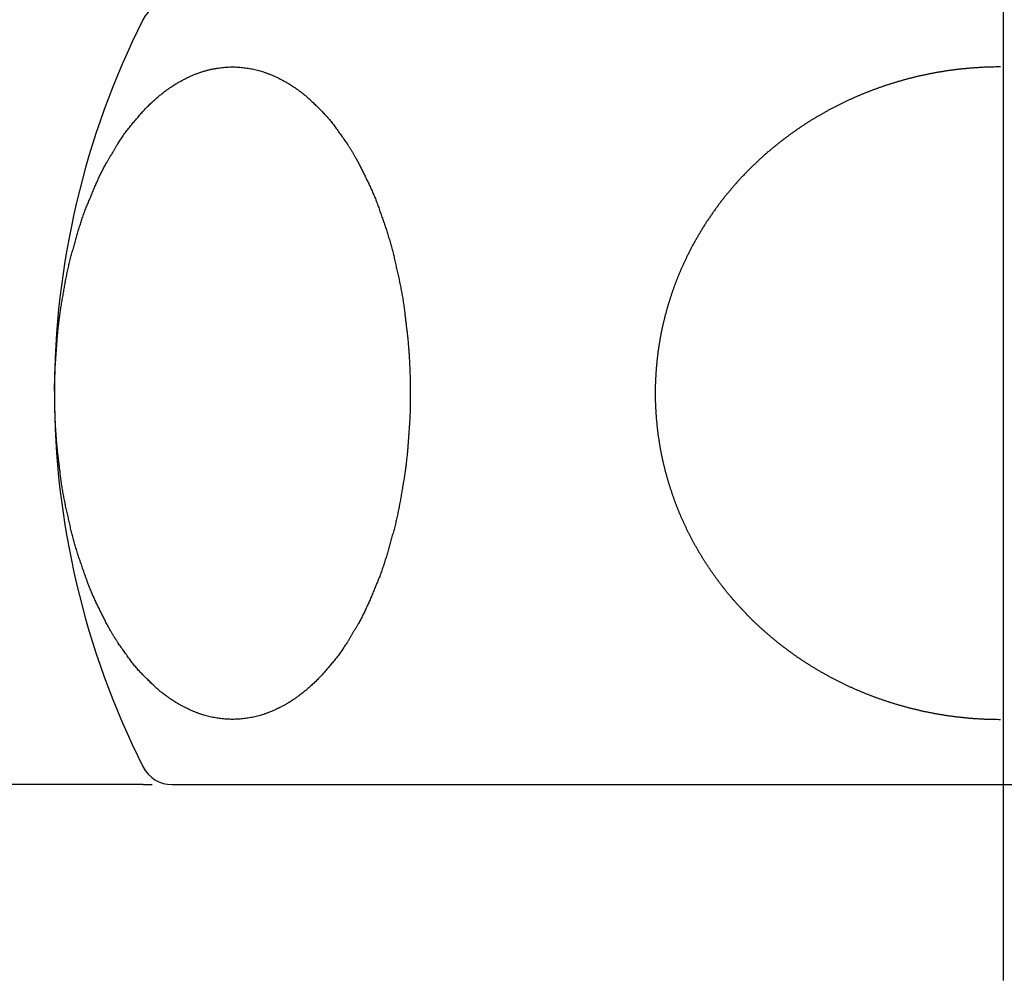
# Model space of a CAD drawing. Units: millimetres. Extents: x 0 to 420, y 0 to 594.
# Drawn here: x 101 to 116, y 116 to 131 of the extents above; entities that cross this region are included whole.
import ezdxf

# ---------------------------------------------------------------- set-up
doc = ezdxf.new("R2010")
doc.units = ezdxf.units.MM
doc.linetypes.add('DASH_CENTER', pattern=[14, 11, -1, 1, -1])
doc.layers.add('1', color=7, linetype='Continuous')
doc.styles.add('CONVERTER_12', font='txt.shx', dxfattribs={"width": 0.9})
doc.dimstyles.new('ME10_DIM_28', dxfattribs={"dimtxt": 7, "dimasz": 7, "dimexe": 2, "dimexo": 0, "dimgap": 2, "dimtad": 1, "dimdsep": 46, "dimtxsty": 'CONVERTER_12', "dimsah": 1, "dimcen": 0.09, "dimclrd": 2, "dimclre": 2, "dimclrt": 7, "dimadec": 0, "dimazin": 0, "dimtfac": 1, "dimtdec": 4, "dimtix": 1, "dimtmove": 0, "dimatfit": 3, "dimfxl": 1, "dimtolj": 1, "dimtzin": 0, "dimarcsym": 0})

# ---------------------------------------------------------------- blocks, each defined once
blk = doc.blocks.new('82-30', base_point=(36.692, -127.638))
at = {"layer": '1', "color": 7, "linetype": 'Continuous'}
for p, q in [((102.881, 119.172), (103.02, 119.172)), ((103.324, 119.172), (128.716, 119.172))]:
    blk.add_line(p, q, dxfattribs=at)
for centre, radius, start, end in [((103.324, 130.672), 0.5, 90, 153.3217), ((114.27, 125.172), 12.75, 153.3217, 206.6783), ((103.324, 119.672), 0.5, 206.6783, 270)]:
    blk.add_arc(centre, radius, start, end, dxfattribs=at)
for points, knots in [([(103.961, 130.144), (103.953, 130.142), (103.936, 130.139), (103.912, 130.134), (103.888, 130.128), (103.864, 130.122), (103.84, 130.115), (103.817, 130.109), (103.796, 130.103), (103.774, 130.096), (103.749, 130.088), (103.723, 130.078), (103.699, 130.069), (103.675, 130.061), (103.652, 130.051), (103.63, 130.042), (103.607, 130.032), (103.584, 130.021), (103.562, 130.011), (103.538, 129.999), (103.513, 129.986), (103.486, 129.972), (103.46, 129.957), (103.433, 129.943), (103.407, 129.927), (103.379, 129.91), (103.349, 129.892), (103.321, 129.873), (103.296, 129.856), (103.275, 129.842), (103.253, 129.827), (103.231, 129.811), (103.208, 129.794), (103.185, 129.775), (103.161, 129.757), (103.138, 129.738), (103.115, 129.718), (103.091, 129.698), (103.065, 129.676), (103.039, 129.652), (103.013, 129.628), (102.987, 129.603), (102.961, 129.579), (102.936, 129.554), (102.912, 129.528), (102.893, 129.509), (102.881, 129.496), (102.869, 129.483), (102.851, 129.462), (102.827, 129.433), (102.803, 129.404), (102.778, 129.376), (102.754, 129.347), (102.73, 129.319), (102.705, 129.29), (102.681, 129.261), (102.656, 129.231), (102.632, 129.2), (102.608, 129.168), (102.585, 129.135), (102.563, 129.102), (102.541, 129.069), (102.52, 129.036), (102.504, 129.011), (102.493, 128.995), (102.483, 128.979), (102.467, 128.953), (102.446, 128.916), (102.425, 128.88), (102.404, 128.845), (102.382, 128.809), (102.361, 128.773), (102.34, 128.737), (102.32, 128.703), (102.301, 128.67), (102.284, 128.64), (102.268, 128.609), (102.252, 128.577), (102.236, 128.546), (102.221, 128.514), (102.206, 128.482), (102.191, 128.45), (102.177, 128.418), (102.166, 128.395), (102.159, 128.379), (102.152, 128.363), (102.141, 128.339), (102.127, 128.304), (102.113, 128.271), (102.099, 128.237), (102.085, 128.203), (102.071, 128.169), (102.057, 128.135), (102.043, 128.101), (102.029, 128.068), (102.014, 128.033), (102, 127.998), (101.987, 127.963), (101.973, 127.927), (101.961, 127.891), (101.948, 127.854), (101.936, 127.818), (101.924, 127.782), (101.913, 127.745), (101.901, 127.709), (101.893, 127.683), (101.888, 127.666), (101.882, 127.65), (101.875, 127.622), (101.864, 127.584), (101.854, 127.546), (101.843, 127.508), (101.832, 127.47), (101.821, 127.432), (101.811, 127.394), (101.8, 127.356), (101.789, 127.318), (101.778, 127.28), (101.768, 127.241), (101.757, 127.201), (101.748, 127.162), (101.739, 127.122), (101.73, 127.082), (101.721, 127.042), (101.713, 127.002), (101.705, 126.962), (101.697, 126.922), (101.691, 126.894), (101.688, 126.878), (101.685, 126.862), (101.68, 126.833), (101.673, 126.792), (101.666, 126.751), (101.659, 126.709), (101.652, 126.668), (101.645, 126.627), (101.638, 126.586), (101.631, 126.545), (101.624, 126.504), (101.617, 126.465), (101.611, 126.428), (101.606, 126.393), (101.601, 126.358), (101.596, 126.323), (101.592, 126.288), (101.588, 126.252), (101.584, 126.217), (101.58, 126.182), (101.576, 126.147), (101.573, 126.111), (101.569, 126.076), (101.567, 126.052), (101.566, 126.038), (101.564, 126.025), (101.563, 126), (101.56, 125.965), (101.558, 125.929), (101.555, 125.893), (101.553, 125.857), (101.55, 125.822), (101.548, 125.786), (101.545, 125.75), (101.542, 125.714), (101.54, 125.679), (101.537, 125.643), (101.535, 125.607), (101.532, 125.571), (101.53, 125.535), (101.529, 125.499), (101.527, 125.462), (101.526, 125.426), (101.525, 125.39), (101.525, 125.354), (101.524, 125.317), (101.524, 125.281), (101.524, 125.245), (101.524, 125.209), (101.525, 125.172), (101.525, 125.136), (101.525, 125.1), (101.526, 125.064), (101.526, 125.027), (101.527, 124.991), (101.527, 124.955), (101.528, 124.919), (101.529, 124.883), (101.53, 124.846), (101.532, 124.81), (101.533, 124.774), (101.535, 124.738), (101.536, 124.702), (101.538, 124.666), (101.54, 124.63), (101.543, 124.595), (101.545, 124.559), (101.547, 124.523), (101.55, 124.487), (101.553, 124.452), (101.556, 124.416), (101.559, 124.38), (101.562, 124.344), (101.564, 124.32), (101.566, 124.306), (101.567, 124.293), (101.57, 124.269), (101.574, 124.234), (101.579, 124.199), (101.583, 124.163), (101.587, 124.128), (101.591, 124.093), (101.596, 124.058), (101.6, 124.022), (101.604, 123.987), (101.608, 123.952), (101.613, 123.917), (101.617, 123.88), (101.622, 123.84), (101.628, 123.799), (101.634, 123.758), (101.641, 123.717), (101.648, 123.676), (101.655, 123.635), (101.663, 123.594), (101.671, 123.553), (101.679, 123.512), (101.685, 123.483), (101.688, 123.467), (101.691, 123.45), (101.697, 123.422), (101.707, 123.383), (101.716, 123.343), (101.725, 123.303), (101.734, 123.263), (101.743, 123.224), (101.752, 123.184), (101.761, 123.144), (101.769, 123.104), (101.778, 123.065), (101.787, 123.026), (101.797, 122.988), (101.807, 122.95), (101.817, 122.911), (101.828, 122.873), (101.839, 122.836), (101.851, 122.798), (101.862, 122.76), (101.874, 122.722), (101.882, 122.695), (101.888, 122.678), (101.893, 122.662), (101.902, 122.636), (101.915, 122.6), (101.927, 122.564), (101.94, 122.528), (101.952, 122.492), (101.965, 122.456), (101.977, 122.42), (101.99, 122.383), (102.002, 122.347), (102.015, 122.312), (102.027, 122.277), (102.04, 122.242), (102.053, 122.208), (102.067, 122.174), (102.081, 122.14), (102.096, 122.107), (102.11, 122.073), (102.125, 122.039), (102.14, 122.006), (102.152, 121.981), (102.159, 121.966), (102.166, 121.95), (102.177, 121.927), (102.193, 121.896), (102.209, 121.864), (102.225, 121.833), (102.24, 121.801), (102.256, 121.77), (102.272, 121.738), (102.287, 121.707), (102.303, 121.675), (102.32, 121.642), (102.338, 121.607), (102.358, 121.57), (102.378, 121.534), (102.399, 121.498), (102.421, 121.462), (102.443, 121.427), (102.466, 121.392), (102.483, 121.366), (102.493, 121.349), (102.504, 121.333), (102.52, 121.309), (102.544, 121.277), (102.567, 121.245), (102.589, 121.213), (102.612, 121.18), (102.635, 121.148), (102.658, 121.116), (102.681, 121.084), (102.703, 121.053), (102.726, 121.023), (102.75, 120.994), (102.774, 120.966), (102.799, 120.937), (102.824, 120.909), (102.85, 120.882), (102.869, 120.862), (102.881, 120.848), (102.893, 120.836), (102.912, 120.817), (102.938, 120.793), (102.964, 120.769), (102.989, 120.744), (103.015, 120.719), (103.041, 120.695), (103.066, 120.67), (103.091, 120.647), (103.114, 120.626), (103.137, 120.606), (103.16, 120.587), (103.184, 120.569), (103.208, 120.551), (103.231, 120.534), (103.254, 120.518), (103.275, 120.503), (103.296, 120.488), (103.321, 120.472), (103.349, 120.453), (103.379, 120.434), (103.407, 120.417), (103.433, 120.402), (103.46, 120.387), (103.486, 120.373), (103.513, 120.359), (103.543, 120.344), (103.577, 120.327), (103.614, 120.31), (103.652, 120.294), (103.685, 120.28), (103.712, 120.27), (103.733, 120.263), (103.755, 120.255), (103.781, 120.247), (103.812, 120.237), (103.849, 120.227), (103.888, 120.217), (103.928, 120.207), (103.969, 120.199), (104.01, 120.192), (104.05, 120.186), (104.09, 120.181), (104.13, 120.177), (104.17, 120.174), (104.21, 120.173), (104.25, 120.172), (104.289, 120.173), (104.329, 120.174), (104.369, 120.177), (104.409, 120.181), (104.449, 120.186), (104.489, 120.192), (104.53, 120.199), (104.571, 120.207), (104.611, 120.217), (104.65, 120.227), (104.687, 120.237), (104.718, 120.247), (104.744, 120.255), (104.766, 120.263), (104.787, 120.27), (104.814, 120.28), (104.847, 120.294), (104.885, 120.31), (104.922, 120.327), (104.956, 120.344), (104.987, 120.359), (105.013, 120.373), (105.04, 120.387), (105.066, 120.402), (105.092, 120.417), (105.12, 120.434), (105.15, 120.453), (105.178, 120.472), (105.203, 120.488), (105.224, 120.503), (105.246, 120.518), (105.268, 120.534), (105.291, 120.551), (105.314, 120.569), (105.338, 120.588), (105.361, 120.607), (105.384, 120.626), (105.408, 120.647), (105.434, 120.669), (105.46, 120.693), (105.486, 120.717), (105.512, 120.741), (105.538, 120.766), (105.563, 120.791), (105.587, 120.817), (105.606, 120.836), (105.618, 120.848), (105.63, 120.862), (105.648, 120.883), (105.672, 120.912), (105.696, 120.94), (105.721, 120.969), (105.745, 120.997), (105.769, 121.026), (105.794, 121.055), (105.818, 121.084), (105.843, 121.114), (105.867, 121.145), (105.891, 121.177), (105.914, 121.21), (105.936, 121.243), (105.958, 121.276), (105.979, 121.309), (105.995, 121.333), (106.006, 121.349), (106.016, 121.366), (106.032, 121.392), (106.053, 121.428), (106.074, 121.464), (106.096, 121.5), (106.117, 121.536), (106.138, 121.572), (106.159, 121.608), (106.179, 121.642), (106.198, 121.674), (106.215, 121.705), (106.231, 121.736), (106.247, 121.768), (106.263, 121.799), (106.278, 121.831), (106.293, 121.863), (106.308, 121.895), (106.322, 121.927), (106.333, 121.95), (106.34, 121.966), (106.347, 121.981), (106.358, 122.006), (106.372, 122.04), (106.386, 122.074), (106.4, 122.108), (106.414, 122.142), (106.428, 122.176), (106.442, 122.21), (106.456, 122.243), (106.47, 122.277), (106.485, 122.312), (106.499, 122.347), (106.512, 122.382), (106.526, 122.418), (106.538, 122.454), (106.551, 122.49), (106.563, 122.527), (106.575, 122.563), (106.586, 122.599), (106.598, 122.636), (106.606, 122.662), (106.611, 122.678), (106.617, 122.695), (106.624, 122.722), (106.635, 122.761), (106.645, 122.799), (106.656, 122.837), (106.667, 122.875), (106.678, 122.913), (106.688, 122.951), (106.699, 122.989), (106.71, 123.027), (106.721, 123.065), (106.731, 123.104), (106.742, 123.143), (106.751, 123.183), (106.76, 123.223), (106.769, 123.262), (106.778, 123.302), (106.786, 123.342), (106.794, 123.382), (106.802, 123.422), (106.808, 123.45), (106.811, 123.467), (106.814, 123.483), (106.819, 123.512), (106.826, 123.553), (106.833, 123.594), (106.84, 123.635), (106.847, 123.676), (106.854, 123.717), (106.861, 123.758), (106.868, 123.8), (106.875, 123.841), (106.882, 123.88), (106.888, 123.917), (106.893, 123.952), (106.898, 123.987), (106.903, 124.022), (106.907, 124.057), (106.912, 124.092), (106.915, 124.128), (106.919, 124.163), (106.923, 124.198), (106.926, 124.234), (106.93, 124.269), (106.932, 124.293), (106.933, 124.306), (106.935, 124.32), (106.936, 124.344), (106.939, 124.38), (106.941, 124.416), (106.944, 124.452), (106.946, 124.487), (106.949, 124.523), (106.952, 124.559), (106.954, 124.595), (106.957, 124.631), (106.959, 124.666), (106.962, 124.702), (106.964, 124.738), (106.967, 124.774), (106.969, 124.81), (106.97, 124.846), (106.972, 124.882), (106.973, 124.919), (106.974, 124.955), (106.974, 124.991), (106.975, 125.027), (106.975, 125.064), (106.975, 125.1), (106.975, 125.136), (106.975, 125.172), (106.974, 125.209), (106.974, 125.245), (106.973, 125.281), (106.973, 125.317), (106.972, 125.354), (106.972, 125.39), (106.971, 125.426), (106.97, 125.462), (106.969, 125.498), (106.967, 125.535), (106.966, 125.571), (106.964, 125.607), (106.963, 125.643), (106.961, 125.679), (106.959, 125.714), (106.956, 125.75), (106.954, 125.786), (106.952, 125.822), (106.949, 125.857), (106.946, 125.893), (106.943, 125.929), (106.94, 125.965), (106.937, 126), (106.935, 126.025), (106.933, 126.038), (106.932, 126.052), (106.929, 126.076), (106.925, 126.111), (106.92, 126.146), (106.916, 126.181), (106.912, 126.217), (106.908, 126.252), (106.903, 126.287), (106.899, 126.322), (106.895, 126.357), (106.891, 126.393), (106.887, 126.428), (106.882, 126.465), (106.877, 126.504), (106.871, 126.546), (106.865, 126.587), (106.858, 126.628), (106.851, 126.669), (106.844, 126.71), (106.836, 126.751), (106.828, 126.792), (106.82, 126.833), (106.814, 126.862), (106.811, 126.878), (106.808, 126.894), (106.802, 126.922), (106.792, 126.962), (106.783, 127.002), (106.774, 127.042), (106.765, 127.081), (106.756, 127.121), (106.747, 127.161), (106.739, 127.201), (106.73, 127.24), (106.721, 127.28), (106.712, 127.319), (106.702, 127.357), (106.692, 127.395), (106.682, 127.433), (106.671, 127.471), (106.66, 127.509), (106.648, 127.547), (106.637, 127.585), (106.625, 127.623), (106.617, 127.65), (106.611, 127.666), (106.606, 127.683), (106.597, 127.709), (106.584, 127.745), (106.572, 127.781), (106.559, 127.817), (106.547, 127.853), (106.534, 127.889), (106.522, 127.925), (106.509, 127.961), (106.497, 127.998), (106.485, 128.033), (106.472, 128.068), (106.459, 128.103), (106.446, 128.137), (106.432, 128.171), (106.418, 128.205), (106.403, 128.238), (106.389, 128.272), (106.374, 128.305), (106.359, 128.339), (106.347, 128.363), (106.34, 128.379), (106.333, 128.395), (106.322, 128.418), (106.306, 128.449), (106.29, 128.481), (106.274, 128.512), (106.259, 128.544), (106.243, 128.575), (106.227, 128.606), (106.212, 128.638), (106.196, 128.669), (106.179, 128.703), (106.161, 128.738), (106.142, 128.775), (106.121, 128.811), (106.1, 128.847), (106.078, 128.883), (106.056, 128.918), (106.033, 128.953), (106.016, 128.979), (106.006, 128.995), (105.995, 129.011), (105.979, 129.035), (105.955, 129.067), (105.932, 129.1), (105.91, 129.132), (105.887, 129.164), (105.864, 129.197), (105.841, 129.229), (105.818, 129.261), (105.796, 129.292), (105.773, 129.322), (105.749, 129.351), (105.725, 129.379), (105.7, 129.408), (105.675, 129.435), (105.649, 129.463), (105.63, 129.483), (105.618, 129.496), (105.606, 129.509), (105.587, 129.528), (105.561, 129.552), (105.535, 129.576), (105.51, 129.601), (105.484, 129.625), (105.458, 129.65), (105.433, 129.675), (105.408, 129.698), (105.385, 129.719), (105.362, 129.739), (105.339, 129.758), (105.315, 129.776), (105.291, 129.794), (105.268, 129.811), (105.245, 129.827), (105.224, 129.842), (105.203, 129.856), (105.178, 129.873), (105.15, 129.892), (105.12, 129.91), (105.092, 129.927), (105.066, 129.943), (105.04, 129.957), (105.013, 129.972), (104.987, 129.986), (104.956, 130.001), (104.922, 130.018), (104.885, 130.035), (104.847, 130.051), (104.814, 130.064), (104.787, 130.074), (104.766, 130.082), (104.744, 130.089), (104.718, 130.098), (104.687, 130.108), (104.65, 130.118), (104.611, 130.128), (104.571, 130.137), (104.53, 130.146), (104.489, 130.153), (104.449, 130.159), (104.409, 130.164), (104.369, 130.168), (104.329, 130.17), (104.289, 130.172), (104.25, 130.173), (104.21, 130.172), (104.17, 130.17), (104.13, 130.168), (104.09, 130.164), (104.05, 130.159), (104.015, 130.154), (103.985, 130.149), (103.969, 130.145), (103.961, 130.144)], [0, 0, 0, 0, 0.024968, 0.049935, 0.074752, 0.099569, 0.124385, 0.1492, 0.169959, 0.190718, 0.21947, 0.248222, 0.27301, 0.297797, 0.322584, 0.34737, 0.372279, 0.397187, 0.422098, 0.447009, 0.477099, 0.507188, 0.53728, 0.567371, 0.59746, 0.627549, 0.665574, 0.703598, 0.729511, 0.755424, 0.781337, 0.80725, 0.837266, 0.867281, 0.897302, 0.927322, 0.957348, 0.987375, 1.02288, 1.058385, 1.09389, 1.129395, 1.164898, 1.200399, 1.23589, 1.271384, 1.279751, 1.288116, 1.325638, 1.363184, 1.40072, 1.438249, 1.475781, 1.513314, 1.550847, 1.58838, 1.628015, 1.667647, 1.707313, 1.746983, 1.78669, 1.826396, 1.86608, 1.905766, 1.914315, 1.922864, 1.96461, 2.006374, 2.04813, 2.089882, 2.131635, 2.173389, 2.215143, 2.256897, 2.292014, 2.327129, 2.362257, 2.397386, 2.432537, 2.467688, 2.502849, 2.53801, 2.573153, 2.608297, 2.616084, 2.623871, 2.660532, 2.697204, 2.733872, 2.770537, 2.807203, 2.84387, 2.880536, 2.917202, 2.953868, 2.990535, 3.02876, 3.066984, 3.105218, 3.143453, 3.181705, 3.219956, 3.258216, 3.296475, 3.334721, 3.372967, 3.379324, 3.38568, 3.425169, 3.464667, 3.504161, 3.543652, 3.583145, 3.622638, 3.662131, 3.701623, 3.741116, 3.780609, 3.821373, 3.862136, 3.902907, 3.943679, 3.984465, 4.025251, 4.066043, 4.106836, 4.147616, 4.188398, 4.19287, 4.197343, 4.238997, 4.280659, 4.322318, 4.363974, 4.405631, 4.447289, 4.488947, 4.530604, 4.572262, 4.613919, 4.649378, 4.684837, 4.720298, 4.755761, 4.791232, 4.826703, 4.862181, 4.897659, 4.933139, 4.968618, 5.004088, 5.039558, 5.041863, 5.044168, 5.08001, 5.115857, 5.151702, 5.187545, 5.223389, 5.259233, 5.295077, 5.330921, 5.366765, 5.402609, 5.438453, 5.474297, 5.510522, 5.546747, 5.582974, 5.6192, 5.655434, 5.691668, 5.727911, 5.764153, 5.800402, 5.83665, 5.872899, 5.909148, 5.945391, 5.981634, 6.01787, 6.054106, 6.090336, 6.126567, 6.162793, 6.19902, 6.235244, 6.271468, 6.307694, 6.343919, 6.379763, 6.415608, 6.451455, 6.487303, 6.523152, 6.559001, 6.594851, 6.630701, 6.66655, 6.702399, 6.738244, 6.77409, 6.776395, 6.7787, 6.814159, 6.849624, 6.885087, 6.920548, 6.956009, 6.991471, 7.026933, 7.062395, 7.097857, 7.133318, 7.16878, 7.204242, 7.245897, 7.287551, 7.329213, 7.370875, 7.412549, 7.454222, 7.495901, 7.537579, 7.579248, 7.620917, 7.625389, 7.629862, 7.670627, 7.711399, 7.752168, 7.792935, 7.833703, 7.874471, 7.915239, 7.956007, 7.996775, 8.037543, 8.077034, 8.116523, 8.156021, 8.195519, 8.23503, 8.274541, 8.314057, 8.353574, 8.393078, 8.432584, 8.438941, 8.445297, 8.483524, 8.521759, 8.55999, 8.598219, 8.636449, 8.67468, 8.71291, 8.75114, 8.789371, 8.827601, 8.864265, 8.900928, 8.937601, 8.974275, 9.010963, 9.047651, 9.084345, 9.121039, 9.15772, 9.194401, 9.202188, 9.209975, 9.245094, 9.280223, 9.315348, 9.35047, 9.385593, 9.420718, 9.455841, 9.490965, 9.526088, 9.561212, 9.602964, 9.644714, 9.686487, 9.728263, 9.770061, 9.811857, 9.853636, 9.895418, 9.903967, 9.912516, 9.952155, 9.99181, 10.031458, 10.071102, 10.110748, 10.150394, 10.19004, 10.229687, 10.267218, 10.304746, 10.342305, 10.379869, 10.417461, 10.455049, 10.492616, 10.530186, 10.538553, 10.546918, 10.582396, 10.617894, 10.653384, 10.688868, 10.724354, 10.759841, 10.795328, 10.830815, 10.86082, 10.890822, 10.920862, 10.950906, 10.980971, 11.011034, 11.036956, 11.062879, 11.08878, 11.114681, 11.152705, 11.190731, 11.220821, 11.250911, 11.281, 11.31109, 11.34118, 11.371271, 11.412715, 11.454159, 11.495597, 11.537034, 11.559665, 11.582296, 11.604926, 11.627556, 11.664835, 11.702116, 11.743636, 11.785155, 11.826684, 11.868212, 11.908377, 11.948542, 11.988698, 12.028853, 12.068774, 12.108696, 12.148617, 12.188538, 12.228694, 12.268849, 12.309015, 12.34918, 12.390708, 12.432236, 12.473756, 12.515276, 12.552556, 12.589836, 12.612466, 12.635096, 12.657727, 12.680358, 12.721793, 12.763231, 12.804676, 12.846121, 12.876214, 12.906306, 12.936397, 12.966487, 12.996574, 13.026662, 13.064687, 13.102711, 13.128624, 13.154537, 13.18045, 13.206363, 13.236378, 13.266394, 13.296415, 13.326435, 13.356461, 13.386487, 13.421992, 13.457497, 13.493002, 13.528508, 13.564011, 13.599512, 13.635003, 13.670497, 13.678864, 13.687229, 13.724751, 13.762297, 13.799833, 13.837362, 13.874894, 13.912427, 13.94996, 13.987492, 14.027127, 14.066759, 14.106426, 14.146096, 14.185803, 14.225508, 14.265193, 14.304879, 14.313428, 14.321977, 14.363723, 14.405487, 14.447243, 14.488994, 14.530747, 14.572502, 14.614256, 14.656009, 14.691126, 14.726242, 14.761369, 14.796499, 14.83165, 14.8668, 14.901962, 14.937123, 14.972266, 15.00741, 15.015197, 15.022983, 15.059645, 15.096317, 15.132985, 15.16965, 15.206316, 15.242982, 15.279649, 15.316315, 15.352981, 15.389648, 15.427873, 15.466097, 15.504331, 15.542565, 15.580817, 15.619069, 15.657328, 15.695588, 15.733833, 15.77208, 15.778437, 15.784793, 15.824282, 15.863779, 15.903274, 15.942765, 15.982258, 16.021751, 16.061243, 16.100736, 16.140229, 16.179722, 16.220486, 16.261249, 16.30202, 16.342792, 16.383578, 16.424364, 16.465156, 16.505948, 16.546729, 16.58751, 16.591983, 16.596456, 16.63811, 16.679772, 16.72143, 16.763087, 16.804744, 16.846402, 16.88806, 16.929717, 16.971375, 17.013032, 17.048491, 17.083949, 17.119411, 17.154874, 17.190345, 17.225815, 17.261294, 17.296772, 17.332252, 17.367731, 17.403201, 17.438671, 17.440976, 17.443281, 17.479122, 17.514969, 17.550814, 17.586658, 17.622501, 17.658346, 17.69419, 17.730034, 17.765878, 17.801722, 17.837566, 17.87341, 17.909635, 17.94586, 17.982086, 18.018313, 18.054547, 18.090781, 18.127023, 18.163266, 18.199515, 18.235763, 18.272012, 18.308261, 18.344504, 18.380747, 18.416983, 18.453219, 18.489449, 18.52568, 18.561906, 18.598132, 18.634357, 18.670581, 18.706807, 18.743032, 18.778876, 18.814721, 18.850568, 18.886415, 18.922265, 18.958114, 18.993964, 19.029814, 19.065663, 19.101511, 19.137357, 19.173203, 19.175508, 19.177813, 19.213272, 19.248737, 19.2842, 19.319661, 19.355122, 19.390584, 19.426046, 19.461508, 19.496969, 19.532431, 19.567893, 19.603355, 19.64501, 19.686664, 19.728325, 19.769988, 19.811661, 19.853335, 19.895013, 19.936692, 19.978361, 20.020029, 20.024502, 20.028975, 20.06974, 20.110512, 20.151281, 20.192048, 20.232816, 20.273584, 20.314352, 20.35512, 20.395888, 20.436656, 20.476146, 20.515636, 20.555134, 20.594632, 20.634143, 20.673654, 20.71317, 20.752686, 20.792191, 20.831697, 20.838053, 20.84441, 20.882637, 20.920871, 20.959103, 20.997332, 21.035562, 21.073793, 21.112023, 21.150253, 21.188483, 21.226714, 21.263378, 21.300041, 21.336714, 21.373387, 21.410076, 21.446764, 21.483458, 21.520152, 21.556833, 21.593514, 21.601301, 21.609087, 21.644207, 21.679336, 21.714461, 21.749583, 21.784706, 21.81983, 21.854954, 21.890078, 21.925201, 21.960325, 22.002077, 22.043827, 22.0856, 22.127376, 22.169174, 22.210969, 22.252749, 22.29453, 22.30308, 22.311629, 22.351268, 22.390923, 22.430571, 22.470215, 22.509861, 22.549507, 22.589153, 22.6288, 22.666331, 22.703858, 22.741418, 22.778982, 22.816573, 22.854162, 22.891729, 22.929299, 22.937666, 22.946031, 22.981508, 23.017007, 23.052497, 23.087981, 23.123467, 23.158954, 23.194441, 23.229928, 23.259933, 23.289935, 23.319974, 23.350019, 23.380083, 23.410147, 23.436069, 23.461992, 23.487893, 23.513794, 23.551818, 23.589844, 23.619934, 23.650024, 23.680113, 23.710203, 23.740293, 23.770384, 23.811827, 23.853272, 23.89471, 23.936147, 23.958778, 23.981409, 24.004039, 24.026669, 24.063948, 24.101229, 24.142748, 24.184268, 24.225796, 24.267324, 24.30749, 24.347655, 24.387811, 24.427966, 24.467887, 24.507809, 24.54773, 24.587651, 24.62781, 24.667969, 24.708132, 24.748293, 24.773264, 24.798233, 24.798233, 24.798233, 24.798233]), ([(116.02, 130.172), (116.003, 130.172), (115.969, 130.172), (115.926, 130.172), (115.892, 130.171), (115.866, 130.17), (115.841, 130.17), (115.815, 130.169), (115.79, 130.168), (115.764, 130.167), (115.738, 130.165), (115.713, 130.164), (115.687, 130.162), (115.662, 130.161), (115.636, 130.159), (115.61, 130.157), (115.585, 130.155), (115.56, 130.153), (115.536, 130.151), (115.513, 130.149), (115.49, 130.147), (115.467, 130.145), (115.444, 130.143), (115.421, 130.14), (115.398, 130.138), (115.376, 130.135), (115.353, 130.132), (115.33, 130.13), (115.307, 130.127), (115.284, 130.124), (115.261, 130.121), (115.238, 130.118), (115.216, 130.114), (115.193, 130.111), (115.17, 130.107), (115.147, 130.104), (115.124, 130.1), (115.101, 130.096), (115.079, 130.093), (115.056, 130.089), (115.034, 130.085), (115.011, 130.081), (114.989, 130.076), (114.966, 130.072), (114.943, 130.068), (114.921, 130.063), (114.898, 130.059), (114.876, 130.054), (114.853, 130.049), (114.831, 130.044), (114.808, 130.039), (114.786, 130.034), (114.763, 130.029), (114.741, 130.024), (114.718, 130.019), (114.696, 130.013), (114.673, 130.008), (114.651, 130.002), (114.629, 129.996), (114.607, 129.991), (114.584, 129.985), (114.562, 129.979), (114.54, 129.973), (114.518, 129.967), (114.496, 129.96), (114.474, 129.954), (114.452, 129.948), (114.43, 129.941), (114.408, 129.935), (114.386, 129.928), (114.364, 129.921), (114.342, 129.914), (114.32, 129.907), (114.298, 129.9), (114.276, 129.893), (114.254, 129.886), (114.232, 129.878), (114.211, 129.871), (114.189, 129.863), (114.168, 129.856), (114.146, 129.848), (114.125, 129.841), (114.104, 129.833), (114.082, 129.825), (114.061, 129.817), (114.039, 129.809), (114.018, 129.801), (113.997, 129.792), (113.975, 129.784), (113.954, 129.775), (113.933, 129.767), (113.911, 129.758), (113.89, 129.749), (113.869, 129.741), (113.848, 129.732), (113.827, 129.723), (113.806, 129.713), (113.785, 129.704), (113.764, 129.695), (113.743, 129.686), (113.722, 129.676), (113.701, 129.667), (113.681, 129.657), (113.66, 129.648), (113.64, 129.638), (113.619, 129.628), (113.598, 129.618), (113.578, 129.608), (113.558, 129.598), (113.537, 129.588), (113.517, 129.578), (113.497, 129.567), (113.476, 129.557), (113.456, 129.546), (113.436, 129.536), (113.416, 129.525), (113.396, 129.514), (113.382, 129.507), (113.375, 129.503), (113.368, 129.499), (113.355, 129.491), (113.335, 129.48), (113.316, 129.469), (113.296, 129.458), (113.276, 129.446), (113.257, 129.435), (113.237, 129.424), (113.218, 129.413), (113.198, 129.402), (113.179, 129.39), (113.159, 129.379), (113.139, 129.367), (113.12, 129.355), (113.101, 129.343), (113.081, 129.331), (113.062, 129.319), (113.043, 129.306), (113.024, 129.294), (113.005, 129.281), (112.986, 129.269), (112.967, 129.256), (112.948, 129.243), (112.93, 129.231), (112.911, 129.218), (112.892, 129.205), (112.874, 129.192), (112.855, 129.179), (112.837, 129.166), (112.819, 129.153), (112.8, 129.14), (112.782, 129.127), (112.764, 129.114), (112.746, 129.1), (112.728, 129.087), (112.71, 129.073), (112.692, 129.059), (112.674, 129.046), (112.656, 129.032), (112.638, 129.018), (112.626, 129.008), (112.62, 129.003), (112.612, 128.997), (112.597, 128.985), (112.576, 128.967), (112.554, 128.949), (112.533, 128.931), (112.511, 128.914), (112.49, 128.896), (112.468, 128.878), (112.448, 128.861), (112.43, 128.846), (112.412, 128.831), (112.395, 128.816), (112.379, 128.801), (112.362, 128.786), (112.345, 128.771), (112.329, 128.755), (112.312, 128.74), (112.296, 128.724), (112.278, 128.707), (112.259, 128.689), (112.239, 128.67), (112.219, 128.65), (112.199, 128.631), (112.179, 128.611), (112.159, 128.591), (112.14, 128.572), (112.12, 128.552), (112.101, 128.532), (112.081, 128.511), (112.062, 128.491), (112.043, 128.471), (112.024, 128.45), (112.005, 128.43), (111.987, 128.409), (111.974, 128.395), (111.967, 128.387), (111.961, 128.38), (111.948, 128.365), (111.931, 128.344), (111.913, 128.323), (111.895, 128.302), (111.877, 128.281), (111.859, 128.26), (111.841, 128.239), (111.823, 128.218), (111.806, 128.196), (111.788, 128.175), (111.77, 128.153), (111.753, 128.131), (111.736, 128.108), (111.719, 128.086), (111.703, 128.064), (111.686, 128.041), (111.67, 128.019), (111.654, 127.996), (111.637, 127.974), (111.621, 127.951), (111.605, 127.929), (111.589, 127.906), (111.574, 127.883), (111.558, 127.86), (111.543, 127.837), (111.527, 127.814), (111.512, 127.791), (111.497, 127.768), (111.482, 127.745), (111.468, 127.721), (111.453, 127.698), (111.443, 127.682), (111.438, 127.673), (111.433, 127.665), (111.424, 127.649), (111.41, 127.625), (111.396, 127.601), (111.382, 127.578), (111.369, 127.554), (111.355, 127.53), (111.341, 127.506), (111.327, 127.483), (111.314, 127.459), (111.3, 127.434), (111.287, 127.41), (111.274, 127.385), (111.262, 127.361), (111.249, 127.336), (111.237, 127.311), (111.226, 127.288), (111.215, 127.266), (111.206, 127.247), (111.196, 127.227), (111.187, 127.207), (111.177, 127.187), (111.168, 127.167), (111.159, 127.147), (111.15, 127.127), (111.141, 127.107), (111.132, 127.087), (111.123, 127.067), (111.114, 127.047), (111.106, 127.026), (111.097, 127.006), (111.089, 126.986), (111.081, 126.965), (111.072, 126.945), (111.064, 126.924), (111.056, 126.903), (111.048, 126.883), (111.04, 126.862), (111.032, 126.842), (111.025, 126.822), (111.017, 126.802), (111.01, 126.781), (111.003, 126.76), (110.995, 126.74), (110.988, 126.719), (110.981, 126.698), (110.974, 126.677), (110.967, 126.656), (110.96, 126.635), (110.954, 126.615), (110.947, 126.594), (110.94, 126.573), (110.934, 126.551), (110.928, 126.53), (110.921, 126.509), (110.915, 126.488), (110.909, 126.467), (110.903, 126.446), (110.897, 126.425), (110.892, 126.404), (110.886, 126.383), (110.88, 126.361), (110.875, 126.34), (110.87, 126.319), (110.864, 126.298), (110.859, 126.276), (110.854, 126.255), (110.849, 126.234), (110.844, 126.213), (110.84, 126.191), (110.835, 126.17), (110.83, 126.149), (110.826, 126.127), (110.822, 126.106), (110.817, 126.084), (110.813, 126.062), (110.809, 126.041), (110.805, 126.019), (110.801, 125.998), (110.798, 125.977), (110.794, 125.955), (110.79, 125.934), (110.787, 125.912), (110.783, 125.891), (110.78, 125.869), (110.777, 125.847), (110.774, 125.826), (110.771, 125.804), (110.768, 125.782), (110.765, 125.761), (110.763, 125.739), (110.76, 125.717), (110.758, 125.696), (110.755, 125.674), (110.753, 125.652), (110.751, 125.63), (110.749, 125.608), (110.747, 125.587), (110.745, 125.565), (110.743, 125.543), (110.742, 125.521), (110.74, 125.499), (110.739, 125.478), (110.737, 125.456), (110.736, 125.434), (110.735, 125.412), (110.734, 125.39), (110.733, 125.369), (110.732, 125.347), (110.731, 125.325), (110.73, 125.303), (110.73, 125.281), (110.729, 125.26), (110.729, 125.238), (110.729, 125.216), (110.729, 125.194), (110.729, 125.172), (110.729, 125.151), (110.729, 125.129), (110.729, 125.107), (110.729, 125.085), (110.73, 125.063), (110.73, 125.042), (110.731, 125.02), (110.732, 124.998), (110.733, 124.976), (110.734, 124.954), (110.735, 124.933), (110.736, 124.911), (110.737, 124.889), (110.739, 124.867), (110.74, 124.845), (110.742, 124.816), (110.745, 124.78), (110.748, 124.751), (110.749, 124.736)], [0, 0, 0, 0, 0.051228, 0.102456, 0.128071, 0.153685, 0.179319, 0.204953, 0.230586, 0.25622, 0.281853, 0.307487, 0.333159, 0.358831, 0.384504, 0.410176, 0.435849, 0.461521, 0.484585, 0.507649, 0.530713, 0.553778, 0.576842, 0.599906, 0.622971, 0.646035, 0.669062, 0.692089, 0.715115, 0.738142, 0.761169, 0.784195, 0.807222, 0.830248, 0.853446, 0.876644, 0.899842, 0.92304, 0.94587, 0.9687, 0.991531, 1.014361, 1.037388, 1.060415, 1.083442, 1.106469, 1.129496, 1.152523, 1.17555, 1.198578, 1.221643, 1.244708, 1.267773, 1.290838, 1.313903, 1.336968, 1.360033, 1.383098, 1.406057, 1.429015, 1.451973, 1.474932, 1.49789, 1.520849, 1.543807, 1.566766, 1.589686, 1.612607, 1.635527, 1.658448, 1.681368, 1.704289, 1.727209, 1.750129, 1.773384, 1.796639, 1.819894, 1.843149, 1.86571, 1.888271, 1.910832, 1.933393, 1.956314, 1.979235, 2.002156, 2.025078, 2.047999, 2.07092, 2.093842, 2.116763, 2.139723, 2.162683, 2.185643, 2.208603, 2.231563, 2.254523, 2.277483, 2.300443, 2.323233, 2.346023, 2.368812, 2.391602, 2.414392, 2.437182, 2.459972, 2.482763, 2.505553, 2.528343, 2.551094, 2.573844, 2.596595, 2.619345, 2.642095, 2.664846, 2.687595, 2.710345, 2.733093, 2.755842, 2.756784, 2.757725, 2.780285, 2.802847, 2.825408, 2.847968, 2.870528, 2.893089, 2.91565, 2.93821, 2.960771, 2.983331, 3.00612, 3.028909, 3.051699, 3.07449, 3.097285, 3.12008, 3.142879, 3.165679, 3.188479, 3.21128, 3.233874, 3.256468, 3.279058, 3.301648, 3.324235, 3.346822, 3.369407, 3.391993, 3.414578, 3.437164, 3.45971, 3.482256, 3.504804, 3.527352, 3.549901, 3.57245, 3.594999, 3.617547, 3.640095, 3.662642, 3.663722, 3.664803, 3.692715, 3.72063, 3.748544, 3.776457, 3.80437, 3.832284, 3.860197, 3.888111, 3.910699, 3.933286, 3.955876, 3.978466, 4.00106, 4.023655, 4.046254, 4.068853, 4.091453, 4.114053, 4.142025, 4.169997, 4.197963, 4.225929, 4.253892, 4.281854, 4.309816, 4.337778, 4.36569, 4.393602, 4.421516, 4.449431, 4.477345, 4.50526, 4.533173, 4.561086, 4.562177, 4.563268, 4.590906, 4.618547, 4.646187, 4.673826, 4.701466, 4.729105, 4.756745, 4.784384, 4.812349, 4.840314, 4.868283, 4.896253, 4.924231, 4.952208, 4.980189, 5.00817, 5.035887, 5.063603, 5.091314, 5.119025, 5.146732, 5.174439, 5.202145, 5.229851, 5.257506, 5.28516, 5.312817, 5.340474, 5.368132, 5.395789, 5.423445, 5.4511, 5.452069, 5.453037, 5.480448, 5.507863, 5.535277, 5.562689, 5.590101, 5.617514, 5.644927, 5.67234, 5.700049, 5.727758, 5.755472, 5.783186, 5.810908, 5.83863, 5.866355, 5.894079, 5.916091, 5.938103, 5.96011, 5.982118, 6.004122, 6.026126, 6.04813, 6.070134, 6.092096, 6.114058, 6.136022, 6.157986, 6.179951, 6.201916, 6.22388, 6.245845, 6.268157, 6.290469, 6.31278, 6.335091, 6.356679, 6.378266, 6.399854, 6.421442, 6.443406, 6.465371, 6.487335, 6.5093, 6.531265, 6.55323, 6.575195, 6.59716, 6.619169, 6.641178, 6.663187, 6.685197, 6.707206, 6.729215, 6.751224, 6.773233, 6.79513, 6.817028, 6.838925, 6.860822, 6.88272, 6.904617, 6.926515, 6.948412, 6.970265, 6.992118, 7.013972, 7.035825, 7.057678, 7.079531, 7.101384, 7.123236, 7.145268, 7.1673, 7.189332, 7.211364, 7.233009, 7.254653, 7.276298, 7.297943, 7.319796, 7.34165, 7.363503, 7.385357, 7.40721, 7.429064, 7.450918, 7.472772, 7.49467, 7.516569, 7.538467, 7.560366, 7.582264, 7.604163, 7.626061, 7.647959, 7.669819, 7.691678, 7.713538, 7.735397, 7.757257, 7.779116, 7.800976, 7.822835, 7.84465, 7.866465, 7.88828, 7.910095, 7.931909, 7.953724, 7.975538, 7.997352, 8.019152, 8.040952, 8.062751, 8.084551, 8.10635, 8.12815, 8.14995, 8.171749, 8.193564, 8.215378, 8.237192, 8.259007, 8.280821, 8.302636, 8.324451, 8.346266, 8.368126, 8.389986, 8.411846, 8.433706, 8.477424, 8.521142, 8.521142, 8.521142, 8.521142]), ([(110.749, 124.736), (110.75, 124.722), (110.753, 124.693), (110.757, 124.657), (110.76, 124.628), (110.763, 124.606), (110.765, 124.584), (110.768, 124.562), (110.771, 124.541), (110.774, 124.519), (110.777, 124.497), (110.78, 124.476), (110.783, 124.454), (110.787, 124.433), (110.79, 124.411), (110.794, 124.389), (110.798, 124.368), (110.801, 124.347), (110.805, 124.325), (110.809, 124.304), (110.813, 124.283), (110.817, 124.261), (110.822, 124.239), (110.826, 124.218), (110.83, 124.196), (110.835, 124.175), (110.84, 124.154), (110.844, 124.132), (110.849, 124.111), (110.854, 124.09), (110.859, 124.068), (110.864, 124.047), (110.87, 124.026), (110.875, 124.005), (110.88, 123.983), (110.886, 123.962), (110.892, 123.941), (110.897, 123.92), (110.903, 123.899), (110.909, 123.878), (110.915, 123.857), (110.921, 123.835), (110.928, 123.814), (110.934, 123.793), (110.94, 123.772), (110.947, 123.751), (110.954, 123.73), (110.96, 123.709), (110.967, 123.688), (110.974, 123.668), (110.981, 123.647), (110.988, 123.626), (110.995, 123.605), (111.003, 123.584), (111.01, 123.564), (111.017, 123.543), (111.025, 123.523), (111.032, 123.503), (111.04, 123.482), (111.048, 123.462), (111.056, 123.441), (111.064, 123.421), (111.072, 123.4), (111.081, 123.379), (111.089, 123.359), (111.097, 123.339), (111.106, 123.318), (111.114, 123.298), (111.123, 123.278), (111.132, 123.258), (111.141, 123.238), (111.15, 123.218), (111.159, 123.198), (111.168, 123.178), (111.177, 123.158), (111.187, 123.138), (111.196, 123.118), (111.205, 123.098), (111.215, 123.078), (111.225, 123.059), (111.235, 123.039), (111.245, 123.019), (111.255, 122.999), (111.265, 122.979), (111.275, 122.96), (111.285, 122.94), (111.296, 122.92), (111.306, 122.901), (111.317, 122.881), (111.327, 122.862), (111.338, 122.843), (111.349, 122.823), (111.36, 122.804), (111.371, 122.785), (111.382, 122.766), (111.393, 122.747), (111.404, 122.728), (111.415, 122.709), (111.426, 122.691), (111.438, 122.672), (111.449, 122.653), (111.461, 122.634), (111.473, 122.615), (111.485, 122.596), (111.497, 122.577), (111.509, 122.558), (111.521, 122.54), (111.534, 122.521), (111.546, 122.503), (111.558, 122.485), (111.571, 122.466), (111.583, 122.448), (111.596, 122.43), (111.608, 122.412), (111.621, 122.393), (111.634, 122.375), (111.647, 122.357), (111.66, 122.339), (111.673, 122.322), (111.686, 122.304), (111.7, 122.286), (111.713, 122.268), (111.727, 122.25), (111.74, 122.232), (111.754, 122.215), (111.768, 122.197), (111.781, 122.179), (111.795, 122.162), (111.809, 122.144), (111.823, 122.127), (111.837, 122.11), (111.851, 122.093), (111.866, 122.076), (111.88, 122.059), (111.894, 122.042), (111.908, 122.025), (111.923, 122.008), (111.937, 121.992), (111.952, 121.975), (111.962, 121.964), (111.967, 121.958), (111.973, 121.952), (111.983, 121.94), (111.998, 121.924), (112.014, 121.908), (112.029, 121.891), (112.044, 121.875), (112.059, 121.859), (112.074, 121.842), (112.09, 121.826), (112.105, 121.81), (112.12, 121.793), (112.135, 121.777), (112.151, 121.761), (112.166, 121.745), (112.182, 121.729), (112.198, 121.713), (112.214, 121.698), (112.23, 121.682), (112.247, 121.667), (112.263, 121.651), (112.279, 121.636), (112.296, 121.621), (112.312, 121.605), (112.329, 121.59), (112.346, 121.575), (112.362, 121.56), (112.379, 121.544), (112.396, 121.529), (112.413, 121.514), (112.43, 121.499), (112.447, 121.485), (112.464, 121.47), (112.481, 121.456), (112.498, 121.441), (112.515, 121.427), (112.532, 121.412), (112.549, 121.398), (112.567, 121.384), (112.584, 121.37), (112.601, 121.356), (112.613, 121.347), (112.62, 121.342), (112.626, 121.336), (112.638, 121.327), (112.656, 121.314), (112.674, 121.3), (112.692, 121.286), (112.71, 121.273), (112.728, 121.259), (112.746, 121.245), (112.764, 121.232), (112.782, 121.218), (112.8, 121.205), (112.818, 121.191), (112.836, 121.178), (112.855, 121.165), (112.873, 121.152), (112.892, 121.139), (112.911, 121.126), (112.929, 121.113), (112.948, 121.101), (112.967, 121.088), (112.986, 121.076), (113.005, 121.064), (113.024, 121.051), (113.043, 121.039), (113.062, 121.027), (113.082, 121.014), (113.101, 121.002), (113.12, 120.99), (113.14, 120.978), (113.159, 120.966), (113.179, 120.954), (113.198, 120.943), (113.218, 120.931), (113.237, 120.92), (113.257, 120.908), (113.277, 120.897), (113.296, 120.886), (113.316, 120.875), (113.335, 120.864), (113.355, 120.853), (113.375, 120.842), (113.395, 120.831), (113.415, 120.82), (113.436, 120.809), (113.456, 120.799), (113.476, 120.788), (113.497, 120.778), (113.517, 120.767), (113.537, 120.757), (113.558, 120.747), (113.578, 120.737), (113.598, 120.727), (113.619, 120.717), (113.64, 120.707), (113.66, 120.697), (113.681, 120.688), (113.701, 120.678), (113.722, 120.668), (113.743, 120.659), (113.764, 120.65), (113.785, 120.641), (113.806, 120.631), (113.827, 120.622), (113.848, 120.613), (113.869, 120.604), (113.89, 120.595), (113.911, 120.587), (113.933, 120.578), (113.954, 120.569), (113.975, 120.561), (113.997, 120.552), (114.018, 120.544), (114.039, 120.536), (114.061, 120.528), (114.082, 120.52), (114.104, 120.512), (114.125, 120.504), (114.146, 120.496), (114.168, 120.489), (114.189, 120.481), (114.211, 120.474), (114.232, 120.466), (114.254, 120.459), (114.276, 120.452), (114.298, 120.444), (114.32, 120.437), (114.342, 120.43), (114.364, 120.424), (114.386, 120.417), (114.408, 120.41), (114.43, 120.404), (114.452, 120.397), (114.474, 120.391), (114.496, 120.384), (114.518, 120.378), (114.54, 120.372), (114.562, 120.366), (114.584, 120.36), (114.607, 120.354), (114.629, 120.348), (114.651, 120.343), (114.673, 120.337), (114.696, 120.332), (114.718, 120.326), (114.741, 120.321), (114.763, 120.316), (114.786, 120.31), (114.808, 120.305), (114.831, 120.3), (114.853, 120.295), (114.876, 120.291), (114.898, 120.286), (114.921, 120.281), (114.943, 120.277), (114.966, 120.273), (114.989, 120.268), (115.011, 120.264), (115.034, 120.26), (115.056, 120.256), (115.079, 120.252), (115.101, 120.248), (115.124, 120.245), (115.147, 120.241), (115.17, 120.237), (115.193, 120.234), (115.216, 120.23), (115.238, 120.227), (115.261, 120.224), (115.284, 120.221), (115.307, 120.218), (115.33, 120.215), (115.353, 120.212), (115.376, 120.21), (115.398, 120.207), (115.421, 120.205), (115.444, 120.202), (115.467, 120.2), (115.49, 120.198), (115.513, 120.195), (115.536, 120.193), (115.56, 120.191), (115.585, 120.189), (115.61, 120.187), (115.636, 120.186), (115.662, 120.184), (115.687, 120.182), (115.713, 120.181), (115.738, 120.179), (115.764, 120.178), (115.79, 120.177), (115.815, 120.176), (115.841, 120.175), (115.866, 120.174), (115.892, 120.174), (115.926, 120.173), (115.969, 120.173), (116.003, 120.172), (116.02, 120.172)], [0, 0, 0, 0, 0.043796, 0.087592, 0.109491, 0.13139, 0.153288, 0.175187, 0.197041, 0.218895, 0.240749, 0.262603, 0.284456, 0.30631, 0.328163, 0.350016, 0.371661, 0.393306, 0.41495, 0.436595, 0.458627, 0.480659, 0.502691, 0.524723, 0.546576, 0.568428, 0.590281, 0.612134, 0.633987, 0.655841, 0.677694, 0.699547, 0.721445, 0.743342, 0.765239, 0.787137, 0.809034, 0.830931, 0.852829, 0.874726, 0.896735, 0.918744, 0.940753, 0.962763, 0.984772, 1.006781, 1.02879, 1.050799, 1.072764, 1.094729, 1.116694, 1.138659, 1.160624, 1.182589, 1.204553, 1.226517, 1.248105, 1.269693, 1.29128, 1.312868, 1.335179, 1.357491, 1.379802, 1.402114, 1.424078, 1.446041, 1.468005, 1.489969, 1.511933, 1.533897, 1.55586, 1.577824, 1.599832, 1.621839, 1.643846, 1.665853, 1.687861, 1.709868, 1.731875, 1.753882, 1.776059, 1.798237, 1.820414, 1.842591, 1.864769, 1.886946, 1.909124, 1.931301, 1.953435, 1.975569, 1.997703, 2.019837, 2.041971, 2.064105, 2.086239, 2.108372, 2.130007, 2.151642, 2.173277, 2.194912, 2.217515, 2.240117, 2.26272, 2.285324, 2.307456, 2.329588, 2.351721, 2.373853, 2.395986, 2.418119, 2.440252, 2.462384, 2.484559, 2.506734, 2.528909, 2.551084, 2.573258, 2.595433, 2.617608, 2.639783, 2.662158, 2.684534, 2.706909, 2.729284, 2.75166, 2.774036, 2.796412, 2.818788, 2.841164, 2.86354, 2.885654, 2.907768, 2.929882, 2.951996, 2.974109, 2.996223, 3.018336, 3.040449, 3.062561, 3.084673, 3.085764, 3.086855, 3.109182, 3.131513, 3.153842, 3.176171, 3.198499, 3.220828, 3.243157, 3.265486, 3.287815, 3.310144, 3.332513, 3.354883, 3.377254, 3.399625, 3.422002, 3.444378, 3.466759, 3.48914, 3.511522, 3.533904, 3.556501, 3.579098, 3.601691, 3.624283, 3.646873, 3.669462, 3.69205, 3.714637, 3.737225, 3.759813, 3.782144, 3.804474, 3.826807, 3.84914, 3.871473, 3.893807, 3.91614, 3.938474, 3.960806, 3.983138, 3.984218, 3.985299, 4.007843, 4.030391, 4.052937, 4.075483, 4.098029, 4.120575, 4.143121, 4.165667, 4.188213, 4.210759, 4.233344, 4.255929, 4.278517, 4.301104, 4.323696, 4.346289, 4.368885, 4.391482, 4.414079, 4.436676, 4.459478, 4.48228, 4.505078, 4.527876, 4.550672, 4.573467, 4.596261, 4.619056, 4.641812, 4.664569, 4.687327, 4.710086, 4.732845, 4.755604, 4.778362, 4.801121, 4.823395, 4.845669, 4.867943, 4.890216, 4.913431, 4.936646, 4.959861, 4.983077, 5.005833, 5.02859, 5.051347, 5.074104, 5.096861, 5.119618, 5.142375, 5.165132, 5.187928, 5.210724, 5.23352, 5.256315, 5.279111, 5.301907, 5.324702, 5.347498, 5.370458, 5.393418, 5.416378, 5.439338, 5.462298, 5.485258, 5.508218, 5.531178, 5.554099, 5.577021, 5.599942, 5.622864, 5.645785, 5.668706, 5.691627, 5.714548, 5.737109, 5.75967, 5.782231, 5.804792, 5.828047, 5.851302, 5.874557, 5.897812, 5.920732, 5.943652, 5.966573, 5.989493, 6.012414, 6.035334, 6.058255, 6.081176, 6.104134, 6.127093, 6.150051, 6.173009, 6.195968, 6.218926, 6.241885, 6.264843, 6.287908, 6.310973, 6.334038, 6.357103, 6.380168, 6.403233, 6.426298, 6.449364, 6.472391, 6.495418, 6.518445, 6.541472, 6.564499, 6.587526, 6.610553, 6.63358, 6.65641, 6.679241, 6.702071, 6.724902, 6.748099, 6.771297, 6.794495, 6.817693, 6.84072, 6.863746, 6.886772, 6.909799, 6.932826, 6.955853, 6.978879, 7.001906, 7.024971, 7.048035, 7.071099, 7.094164, 7.117228, 7.140292, 7.163356, 7.18642, 7.212093, 7.237765, 7.263437, 7.28911, 7.314782, 7.340454, 7.366088, 7.391721, 7.417355, 7.442989, 7.468622, 7.494256, 7.519871, 7.545485, 7.596713, 7.647941, 7.647941, 7.647941, 7.647941])]:
    blk.add_open_spline(points, degree=3, knots=knots, dxfattribs=at)
blk = doc.blocks.new('*D37')
at = {"layer": '1', "color": 2, "linetype": 'Continuous'}
for p, q in [((107.22, 139.672), (87.578, 139.672)), ((89.578, 139.672), (89.578, 119.172)), ((102.881, 119.172), (87.578, 119.172))]:
    blk.add_line(p, q, dxfattribs=at)
at = {"layer": '1', "color": 2}
for points in [[(90.5, 132.672), (88.657, 132.672), (89.578, 139.672)], [(88.657, 126.172), (90.5, 126.172), (89.578, 119.172)]]:
    blk.add_solid(points, dxfattribs=at)
at = {"layer": '1', "color": 7, "insert": (87.578, 125.701), "char_height": 7, "attachment_point": 7, "rotation": 90, "line_spacing_factor": 0.60024, "style": 'CONVERTER_12'}
blk.add_mtext('21', dxfattribs=at)

msp = doc.modelspace()

# ---------------------------------------------------------------- linework, layer by layer
at = {"layer": '1', "color": 2, "linetype": 'DASH_CENTER'}
for p, q in [((116.059, 133.172), (116.059, 125.172)), ((116.059, 125.172), (116.059, 116.172))]:
    msp.add_line(p, q, dxfattribs=at)

# ---------------------------------------------------------------- block references
msp.add_blockref('82-30', (36.692, -127.638))

# ---------------------------------------------------------------- dimensions: what is measured, and where the dimension line sits
at = {"layer": '1'}
dim = msp.add_linear_dim(base=(89.578, 139.672), p1=(102.881, 119.172), p2=(107.22, 139.672), angle=90, text='21', dimstyle='ME10_DIM_28', dxfattribs=at)
dim.commit()
dim.dimension.update_dxf_attribs({"geometry": '*D37', "text_midpoint": (84.078, 129.901), "text_rotation": 90})

doc.saveas('drawing.dxf')
